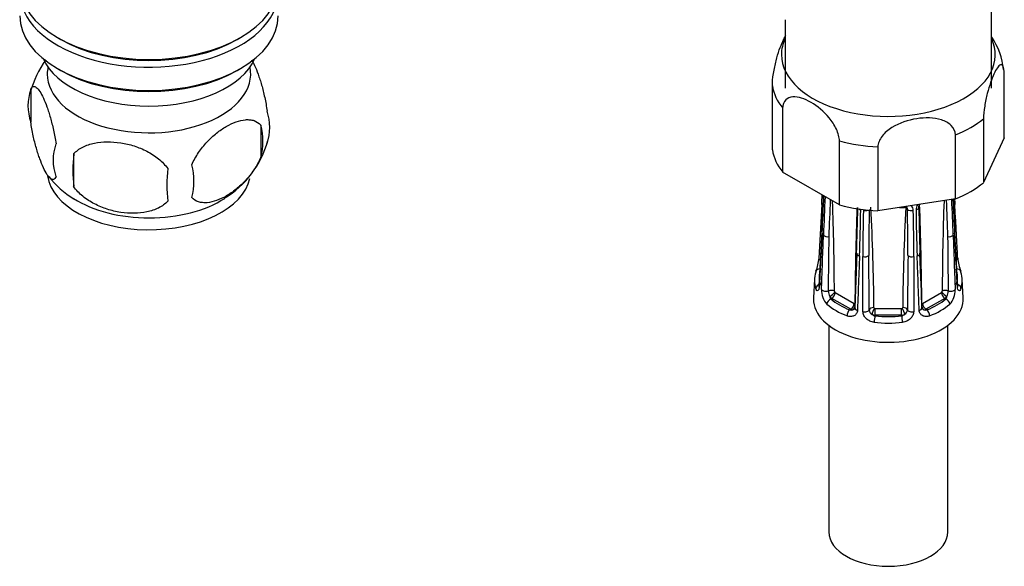
# Model space of a CAD drawing. Units: millimetres. Extents: x -393 to 1719, y 0 to 1382.
# Drawn here: x 1441 to 1545, y 7 to 65 of the extents above; entities that cross this region are included whole.
import ezdxf

# ---------------------------------------------------------------- set-up
doc = ezdxf.new("R2010")
doc.units = ezdxf.units.MM
for name, color, linetype in [('1590', 7, 'Continuous'), ('28624-6P', 7, 'Continuous'), ('33128', 7, 'Continuous'), ('538', 7, 'Continuous'), ('54483', 7, 'Continuous'), ('Défaut', 7, 'Continuous')]:
    doc.layers.add(name, color=color, linetype=linetype)

# ---------------------------------------------------------------- blocks, each defined once
blk = doc.blocks.new('SE1')
at = {"layer": '1590', "color": 7, "linetype": 'Continuous'}
blk.add_ellipse((1454.95, 62.15), major_axis=(-11.5, 0), ratio=0.57735, start_param=0.250403, end_param=2.891189, dxfattribs=at)
at = {"layer": '28624-6P', "color": 7, "linetype": 'Continuous'}
for p, q in [((1544.93, 52.17), (1544.93, 58.89)), ((1520.53, 50.9), (1520.53, 57.62)), ((1521.61, 55.28), (1521.61, 48.56)), ((1542.74, 54.18), (1542.74, 47.46)), ((1527.58, 45.12), (1527.58, 51.84)), ((1539.78, 45.75), (1539.78, 52.47)), ((1544.93, 52.17), (1542.74, 47.46)), ((1531.63, 51.21), (1531.63, 44.49)), ((1527.58, 45.12), (1521.61, 48.56)), ((1539.78, 45.75), (1531.63, 44.49)), ((1525.73, 45.16), (1525.43, 39.53)), ((1525.73, 42.27), (1525.43, 36.65)), ((1529.4, 40.03), (1529.19, 34.29)), ((1530.06, 33.89), (1530.05, 39.68)), ((1535.41, 39.68), (1535.4, 33.89)), ((1524.95, 37.31), (1524.85, 35.34)), ((1540.61, 35.34), (1540.51, 37.31)), ((1526.68, 35.23), (1526.79, 35.29)), ((1528.77, 34.15), (1526.79, 35.29)), ((1527.14, 35.9), (1529.12, 34.76)), ((1536.34, 34.76), (1538.32, 35.9)), ((1538.67, 35.29), (1536.69, 34.15)), ((1538.77, 35.23), (1538.67, 35.29)), ((1531.33, 34.23), (1534.13, 34.23)), ((1531.33, 33.53), (1531.33, 34.23)), ((1534.13, 33.53), (1534.13, 34.23)), ((1528.66, 34.08), (1528.77, 34.15)), ((1531.33, 33.45), (1531.33, 33.53)), ((1534.13, 33.53), (1531.33, 33.53)), ((1534.13, 33.45), (1534.13, 33.53)), ((1536.79, 34.08), (1536.69, 34.15)), ((1526.48, 32.44), (1526.48, 10.72)), ((1538.98, 10.72), (1538.98, 32.44))]:
    blk.add_line(p, q, dxfattribs=at)
for centre, radius, start, end in [((1537.19, 58.51), 7.71, 6.2353, 33.482), ((803.5, 82.96), 723.21, 357.00321, 357.08306), ((885.13, 75.74), 641.47, 357.00933, 357.34928), ((1044.86, 67.66), 481.58, 356.9649, 357.4292), ((1967.74, 26.03), 442.12, 177.4129, 177.9361), ((1214.39, 56.34), 312.44, 357.3303, 358.0403), ((1851.07, 56.34), 312.44, 181.9692, 182.6697), ((1097.72, 26.03), 442.12, 2.0639, 2.5488), ((2020.6, 67.66), 481.58, 182.6122, 183.0351), ((2012.07, 66.91), 472.98, 182.5626, 182.9865), ((2070.26, 72.9), 531.26, 182.9275, 182.9931), ((1197.03, 34.2), 330.03, 0.3185, 1.9658), ((1834.99, 33.18), 305.78, 177.8173, 179.6978), ((1254.94, 49.8), 274.62, 357.9621, 358.97), ((1321.24, 47.54), 208.6, 357.8637, 359.194), ((1736.59, 39.87), 206.54, 178.7033, 180.0512), ((2050.75, 37.08), 520.09, 179.1667, 179.7003), ((1306.35, 32.59), 224.87, 0.4396, 3.1319), ((1532.73, 62.16), 17.38, 273.9783, 276.1105), ((1759.11, 32.59), 224.87, 176.8681, 179.5603), ((1536.6, 42.68), 2.99, 131.1828, 132.5662), ((1534.26, 44.61), 0.494, 3.9531, 40.1362), ((1014.71, 37.08), 520.09, 0.2997, 0.8333), ((1534.65, 44.53), 0.708, 0.4894, 45.6936), ((1328.87, 39.87), 206.54, 359.9488, 1.2967), ((1536.83, 44.57), 1.19, 151.3974, 178.0302), ((1744.22, 47.54), 208.6, 180.806, 182.1363), ((1740.53, 47.26), 204.6, 180.6702, 182.024), ((1230.47, 33.18), 305.78, 0.3021, 2.2563), ((1868.43, 34.2), 330.04, 178.0273, 179.6815), ((675.78, 48.53), 850.74, 359.16133, 359.54603), ((2386.8, 48.49), 847.86, 180.45332, 180.83932), ((1519.64, 40.15), 5.83, 339.8524, 353.8573), ((933.86, 31.04), 596.87, 0.29241, 0.84091), ((2129.76, 31.06), 595.02, 179.15824, 179.70844), ((1545.88, 40.17), 5.89, 186.1814, 200.148), ((1525.77, 36.86), 0.209, 207.4331, 259.9471), ((1527.84, 36.13), 2.14, 177.8294, 222.7813), ((1527.7, 36.06), 1.27, 179.372, 206.3028), ((1527.26, 35.65), 0.717, 192.5965, 216.4355), ((1527.27, 36.08), 0.218, 189.5894, 219.8827), ((1538.2, 35.65), 0.716, 323.5513, 347.4168), ((1537.76, 36.06), 1.27, 333.6975, 0.6277), ((1537.66, 36.11), 2.1, 316.8209, 2.5685), ((1536.3, 34.8), 0.0527, 184.42, 264.6785), ((1528.82, 34.66), 0.595, 254.7521, 287.2845), ((1528.92, 34.44), 0.356, 282.9498, 304.6422), ((1531.32, 34.13), 0.608, 183.9759, 238.4033), ((1531.49, 34.16), 0.733, 228.9444, 257.4987), ((1533.97, 34.16), 0.732, 282.4842, 311.0726), ((1534.13, 34.13), 0.608, 301.5988, 356.022), ((1536.54, 34.44), 0.356, 233.9594, 257.0503), ((1536.64, 34.66), 0.596, 252.7353, 285.2281)]:
    blk.add_arc(centre, radius, start, end, dxfattribs=at)
for centre, major_axis, ratio, start_param, end_param in [((1532.73, 60.92), (-11.25, 0), 0.57735, 6.015722, 6.283185), ((1532.73, 60.92), (-11.25, 0), 0.57735, 0, 3.409056), ((1532.73, 58.26), (-12.25, 0), 0.57735, 0.089938, 0.433661), ((1532.73, 58.26), (12.25, 0), 0.57735, 5.325926, 5.669648), ((1532.73, 58.26), (-12.25, 0), 0.57735, 1.137136, 1.480858), ((1532.73, 51.53), (-12.25, 0), 0.57735, 0.089938, 0.433661), ((1532.73, 51.53), (12.25, 0), 0.57735, 5.325926, 5.669648), ((1526.23, 45.13), (0.499, -0.026), 0.576817, 3.16042, 3.886773), ((1532.73, 51.53), (-12.25, 0), 0.57735, 1.137136, 1.480858), ((1530.02, 44.86), (0.5, -0.007), 0.545566, 3.81568, 4.30708), ((1530.28, 44.79), (-0.5, 0.011), 0.547589, 1.211356, 2.230451), ((1535.17, 44.79), (-0.5, -0.011), 0.547589, 0.539297, 1.930237), ((1535.44, 44.86), (-0.5, -0.007), 0.545566, 1.976105, 3.153988), ((1539.23, 45.13), (-0.499, -0.026), 0.576817, 2.390137, 3.138314), ((1526.23, 42.24), (0.499, -0.026), 0.576817, 3.124295, 3.538821), ((1526.36, 42.05), (-0.5, 0.018), 0.552018, 0.439114, 1.852642), ((1539.09, 42.05), (-0.5, -0.018), 0.552018, 1.28895, 2.702479), ((1539.23, 42.24), (-0.499, -0.026), 0.576817, 2.744364, 3.145105), ((1525.93, 39.51), (0.499, -0.026), 0.576823, 3.141623, 3.921971), ((1529.9, 40.01), (0.5, -0.018), 0.552018, 3.134878, 4.314435), ((1530.23, 39.93), (-0.5, 0), 0.541746, 1.203932, 2.61746), ((1535.23, 39.93), (-0.5, 0), 0.541746, 0.524132, 1.937661), ((1535.56, 40.01), (-0.5, -0.018), 0.552018, 1.96875, 3.144298), ((1539.52, 39.51), (-0.499, -0.026), 0.576823, 2.362305, 3.141546), ((1525.58, 37.97), (0.474, -0.161), 0.801276, 1.950056, 3.115337), ((1532.73, 37.57), (7.28, 0), 0.57735, 2.948206, 3.33498), ((1539.88, 37.97), (-0.474, -0.161), 0.801276, 3.149354, 4.447011), ((1532.73, 37.57), (-7.28, 0), 0.57735, 2.948206, 3.33498), ((1532.73, 37.18), (7.78, 0), 0.57735, 2.948206, 3.33498), ((1525.58, 37.97), (0.474, -0.161), 0.801276, 3.115337, 3.366865), ((1539.88, 37.97), (-0.474, -0.161), 0.801276, 2.916321, 3.149354), ((1532.73, 37.18), (-7.78, 0), 0.57735, 2.948206, 3.33498), ((1525.58, 36.36), (0.474, 0.161), 0.801276, 1.305418, 2.836108), ((1525.93, 36.62), (0.499, -0.026), 0.576823, 3.141203, 3.524029), ((1539.52, 36.62), (-0.499, -0.026), 0.576823, 2.759157, 3.141994), ((1539.88, 36.36), (-0.474, 0.161), 0.801276, 3.447078, 4.681572), ((1532.73, 35.22), (-7.88, 0), 0.57735, 6.254807, 6.283185), ((1532.73, 35.22), (-7.88, 0), 0.57735, 0, 3.169971), ((1526.16, 36.31), (0.5, -0.018), 0.55216, 3.595224, 5.311874), ((1526.68, 34.82), (0.326, 0.379), 0.677545, 0.902691, 2.433381), ((1526.7, 35.84), (-0.5, -0.004), 0.572164, 3.922559, 5.287161), ((1526.75, 35.73), (-0.398, -0.303), 0.176347, 0.944013, 2.514809), ((1526.79, 35.78), (0.3, -0.52), 0.57735, 4.930084, 5.497787), ((1532.73, 37.57), (-7.28, 0), 0.57735, 0.592011, 0.978785), ((1526.79, 35.7), (-0.25, -0.433), 0.57735, 0.785398, 2.356194), ((1527.14, 35.98), (0.05, -0.0866), 0.57735, 4.930084, 5.497787), ((1532.73, 37.57), (7.28, 0), 0.57735, 5.3044, 5.691174), ((1538.32, 35.98), (-0.05, -0.0866), 0.57735, 0.785398, 1.353101), ((1538.67, 35.7), (0.25, -0.433), 0.57735, 3.926991, 5.497787), ((1538.71, 35.73), (0.398, -0.303), 0.176347, 3.768376, 5.339172), ((1538.75, 35.84), (0.5, -0.004), 0.572164, 0.996024, 2.360626), ((1538.67, 35.78), (-0.3, -0.52), 0.57735, 0.785398, 1.353101), ((1538.77, 34.82), (-0.326, 0.379), 0.677545, 3.849805, 5.380494), ((1539.3, 36.31), (-0.5, -0.018), 0.55216, 0.971311, 2.687961), ((1532.73, 37.18), (-7.78, 0), 0.57735, 0.592011, 0.978785), ((1528.77, 34.55), (-0.25, -0.433), 0.57735, 0.785398, 2.356194), ((1528.81, 34.54), (0.079, -0.494), 0.797226, 0.296441, 1.26077), ((1529.12, 34.84), (0.05, -0.0866), 0.57735, 5.497787, 6.06549), ((1528.81, 34.54), (0.079, -0.494), 0.797226, 1.519661, 1.867238), ((1529.69, 34.27), (0.5, -0.018), 0.55216, 3.140987, 4.299701), ((1531.21, 34.03), (-0.5, -0.005), 0.577327, 4.706065, 6.070668), ((1531.28, 33.95), (-0.231, -0.443), 0.310439, 4.174777, 5.745573), ((1531.33, 34.31), (-0.1, 0), 0.816497, 1.003093, 1.570796), ((1534.13, 34.31), (0.1, 0), 0.816497, 4.712389, 5.280092), ((1534.18, 33.95), (0.231, -0.443), 0.310439, 0.537612, 2.108409), ((1534.25, 34.03), (0.5, -0.005), 0.577327, 0.212518, 1.57712), ((1535.77, 34.27), (-0.5, -0.018), 0.55216, 1.983484, 3.141941), ((1536.65, 34.54), (-0.079, -0.494), 0.797226, 4.415948, 4.762377), ((1536.65, 34.54), (-0.079, -0.494), 0.797226, 5.034094, 5.986744), ((1536.34, 34.84), (-0.05, -0.0866), 0.57735, 0.217695, 0.785398), ((1536.69, 34.55), (0.25, -0.433), 0.57735, 3.926991, 5.497787), ((1532.73, 37.18), (7.78, 0), 0.57735, 5.3044, 5.691174), ((1528.66, 33.68), (0.181, 0.466), 0.455631, 0.705724, 2.236414), ((1528.77, 34.64), (0.3, -0.52), 0.57735, 5.497787, 6.06549), ((1530.23, 34.14), (0.5, 0), 0.541944, 4.36015, 6.0768), ((1531.33, 34.02), (-0.6, 0), 0.816497, 1.003093, 1.570796), ((1531.33, 33.04), (0.056, 0.497), 0.156917, 0.624378, 2.155067), ((1532.73, 37.57), (-7.28, 0), 0.57735, 1.377409, 1.764183), ((1534.13, 34.02), (0.6, 0), 0.816497, 4.712389, 5.280092), ((1534.13, 33.04), (-0.056, 0.497), 0.156917, 4.128118, 5.658808), ((1535.23, 34.14), (-0.5, 0), 0.541944, 0.206385, 1.923035), ((1536.69, 34.64), (-0.3, -0.52), 0.57735, 0.217695, 0.785398), ((1536.79, 33.68), (-0.181, 0.466), 0.455631, 4.046771, 5.577461), ((1532.73, 37.18), (7.78, 0), 0.57735, 4.519002, 4.905776), ((1532.73, 10.72), (6.25, 0), 0.57735, 3.141593, 6.283185)]:
    blk.add_ellipse(centre, major_axis=major_axis, ratio=ratio, start_param=start_param, end_param=end_param, dxfattribs=at)
for points, knots in [([(1520.53, 57.62), (1520.53, 58.01), (1520.57, 58.48), (1520.72, 59.41), (1520.82, 59.86), (1521.13, 61.11), (1521.38, 61.79), (1521.73, 62.55), (1521.84, 62.76), (1521.95, 62.92)], [0, 0, 0, 0, 0.125, 0.125, 0.25, 0.25, 0.5, 0.5, 0.6155186, 0.6155186, 0.6155186, 0.6155186]), ([(1544.93, 58.89), (1544.93, 59.28), (1544.88, 59.55), (1544.74, 59.86), (1544.64, 59.89), (1544.32, 59.77), (1544.08, 59.4), (1543.6, 58.36), (1543.35, 57.68), (1543.03, 56.43), (1542.94, 55.98), (1542.79, 55.05), (1542.74, 54.57), (1542.74, 54.18)], [0, 0, 0, 0, 0.125, 0.125, 0.25, 0.25, 0.5, 0.5, 0.75, 0.75, 0.875, 0.875, 1, 1, 1, 1]), ([(1527.58, 51.84), (1527.58, 52.22), (1527.46, 52.67), (1527.06, 53.52), (1526.79, 53.92), (1525.93, 54.97), (1525.26, 55.52), (1523.93, 56.28), (1523.26, 56.51), (1522.4, 56.45), (1522.13, 56.36), (1521.73, 55.97), (1521.61, 55.67), (1521.61, 55.28)], [0, 0, 0, 0, 0.125, 0.125, 0.25, 0.25, 0.5, 0.5, 0.75, 0.75, 0.875, 0.875, 1, 1, 1, 1]), ([(1539.78, 52.47), (1539.78, 52.86), (1539.61, 53.21), (1539.07, 53.74), (1538.71, 53.93), (1537.52, 54.31), (1536.61, 54.32), (1534.81, 54.04), (1533.9, 53.75), (1532.7, 53), (1532.34, 52.7), (1531.8, 52), (1531.63, 51.6), (1531.63, 51.21)], [0, 0, 0, 0, 0.125, 0.125, 0.25, 0.25, 0.5, 0.5, 0.75, 0.75, 0.875, 0.875, 1, 1, 1, 1]), ([(1535.94, 44.87), (1535.94, 44.87), (1535.93, 44.92), (1535.96, 45.03), (1536, 45.13), (1536.03, 45.17)], [0, 0, 0, 0, 0.0452434, 0.2712486, 0.4215528, 0.4215528, 0.4215528, 0.4215528]), ([(1525.76, 42.16), (1525.75, 41.89), (1525.73, 41.61), (1525.72, 41.34), (1525.66, 40.26), (1525.6, 39.17), (1525.55, 38.08), (1525.52, 37.57), (1525.49, 37.05), (1525.46, 36.54)], [0, 0, 0, 0, 0.145066, 0.145066, 0.145066, 0.725332, 0.725332, 0.725332, 1, 1, 1, 1]), ([(1525.7, 36.21), (1525.71, 36.48), (1525.72, 36.76), (1525.73, 37.04), (1525.77, 38.15), (1525.81, 39.26), (1525.85, 40.38), (1525.87, 40.9), (1525.89, 41.43), (1525.91, 41.95)], [0, 0, 0, 0, 0.145066, 0.145066, 0.145066, 0.725332, 0.725332, 0.725332, 1, 1, 1, 1]), ([(1539.55, 41.95), (1539.56, 41.68), (1539.57, 41.4), (1539.58, 41.12), (1539.62, 40.01), (1539.66, 38.9), (1539.7, 37.78), (1539.72, 37.26), (1539.74, 36.73), (1539.76, 36.21)], [0, 0, 0, 0, 0.145066, 0.145066, 0.145066, 0.725332, 0.725332, 0.725332, 1, 1, 1, 1]), ([(1539.99, 36.54), (1539.98, 36.81), (1539.96, 37.08), (1539.95, 37.35), (1539.89, 38.44), (1539.83, 39.53), (1539.78, 40.61), (1539.75, 41.13), (1539.72, 41.64), (1539.7, 42.16)], [0, 0, 0, 0, 0.145066, 0.145066, 0.145066, 0.725332, 0.725332, 0.725332, 1, 1, 1, 1]), ([(1529.7, 39.77), (1529.69, 39.49), (1529.68, 39.21), (1529.67, 38.93), (1529.62, 37.82), (1529.58, 36.71), (1529.54, 35.6), (1529.52, 35.08), (1529.5, 34.55), (1529.48, 34.02)], [0, 0, 0, 0, 0.145066, 0.145066, 0.145066, 0.725332, 0.725332, 0.725332, 1, 1, 1, 1]), ([(1535.98, 34.02), (1535.97, 34.3), (1535.95, 34.58), (1535.94, 34.86), (1535.9, 35.97), (1535.86, 37.08), (1535.82, 38.19), (1535.8, 38.71), (1535.78, 39.24), (1535.76, 39.77)], [0, 0, 0, 0, 0.145066, 0.145066, 0.145066, 0.725332, 0.725332, 0.725332, 1, 1, 1, 1]), ([(1525.46, 36.54), (1525.46, 36.48), (1525.46, 36.42), (1525.44, 36.32), (1525.42, 36.27), (1525.38, 36.16), (1525.35, 36.12), (1525.27, 36.08), (1525.23, 36.09), (1525.15, 36.17), (1525.12, 36.23), (1525.09, 36.32)], [0, 0, 0, 0, 0.125, 0.125, 0.25, 0.25, 0.5, 0.5, 0.75, 0.75, 1, 1, 1, 1]), ([(1525.43, 36.65), (1525.43, 36.64), (1525.43, 36.57), (1525.42, 36.5), (1525.41, 36.48), (1525.41, 36.48), (1525.41, 36.48)], [0, 0, 0, 0, 0.0460423, 0.2224109, 0.3768213, 0.3882172, 0.3882172, 0.3882172, 0.3882172]), ([(1540.37, 36.32), (1540.34, 36.23), (1540.3, 36.17), (1540.23, 36.09), (1540.19, 36.08), (1540.13, 36.11), (1540.11, 36.12), (1540.08, 36.17), (1540.06, 36.2), (1540.02, 36.31), (1540, 36.41), (1539.99, 36.54)], [0, 0, 0, 0, 0.25, 0.25, 0.5, 0.5, 0.625, 0.625, 0.75, 0.75, 1, 1, 1, 1]), ([(1540.05, 36.48), (1540.05, 36.48), (1540.04, 36.49), (1540.03, 36.54), (1540.03, 36.61), (1540.02, 36.65)], [0.6110604, 0.6110604, 0.6110604, 0.6110604, 0.7194939, 0.8642107, 1, 1, 1, 1]), ([(1538.35, 35.94), (1538.36, 35.95), (1538.38, 35.97), (1538.39, 36), (1538.4, 36.02), (1538.4, 36.04)], [0, 0, 0, 0, 0.5, 0.5, 1, 1, 1, 1]), ([(1529.19, 34.29), (1529.19, 34.28), (1529.19, 34.23), (1529.17, 34.19), (1529.13, 34.16), (1529.11, 34.15)], [0, 0, 0, 0, 0.128332, 0.563276, 1, 1, 1, 1]), ([(1529.16, 34.75), (1529.17, 34.75), (1529.18, 34.76), (1529.2, 34.77), (1529.21, 34.78), (1529.21, 34.8)], [0, 0, 0, 0, 0.5, 0.5, 1, 1, 1, 1]), ([(1531.21, 34.32), (1531.21, 34.32), (1531.21, 34.31), (1531.21, 34.31), (1531.21, 34.3), (1531.21, 34.3), (1531.22, 34.29), (1531.22, 34.28), (1531.23, 34.27), (1531.24, 34.26), (1531.25, 34.26), (1531.26, 34.25), (1531.28, 34.24)], [0, 0, 0, 0, 0.077264, 0.077264, 0.077264, 0.281136, 0.281136, 0.281136, 0.64159, 0.64159, 0.64159, 1, 1, 1, 1]), ([(1534.18, 34.24), (1534.2, 34.25), (1534.21, 34.26), (1534.24, 34.29), (1534.25, 34.3), (1534.25, 34.32)], [0, 0, 0, 0, 0.5, 0.5, 1, 1, 1, 1]), ([(1529.48, 34.02), (1529.48, 33.96), (1529.47, 33.9), (1529.43, 33.79), (1529.41, 33.73), (1529.31, 33.59), (1529.22, 33.51), (1529.01, 33.41), (1528.89, 33.38), (1528.64, 33.38), (1528.51, 33.4), (1528.38, 33.45)], [0, 0, 0, 0, 0.125, 0.125, 0.25, 0.25, 0.5, 0.5, 0.75, 0.75, 1, 1, 1, 1]), ([(1531.23, 32.77), (1531.08, 32.79), (1530.94, 32.83), (1530.66, 32.96), (1530.53, 33.05), (1530.36, 33.2), (1530.31, 33.25), (1530.23, 33.37), (1530.19, 33.43), (1530.09, 33.62), (1530.06, 33.76), (1530.06, 33.89)], [0, 0, 0, 0, 0.25, 0.25, 0.5, 0.5, 0.625, 0.625, 0.75, 0.75, 1, 1, 1, 1]), ([(1535.4, 33.89), (1535.4, 33.82), (1535.39, 33.76), (1535.36, 33.63), (1535.33, 33.56), (1535.24, 33.37), (1535.15, 33.25), (1534.93, 33.05), (1534.8, 32.96), (1534.52, 32.83), (1534.38, 32.79), (1534.22, 32.77)], [0, 0, 0, 0, 0.125, 0.125, 0.25, 0.25, 0.5, 0.5, 0.75, 0.75, 1, 1, 1, 1]), ([(1537.07, 33.45), (1536.95, 33.4), (1536.82, 33.38), (1536.57, 33.38), (1536.45, 33.41), (1536.29, 33.49), (1536.24, 33.52), (1536.16, 33.59), (1536.12, 33.64), (1536.02, 33.78), (1535.98, 33.9), (1535.98, 34.02)], [0, 0, 0, 0, 0.25, 0.25, 0.5, 0.5, 0.625, 0.625, 0.75, 0.75, 1, 1, 1, 1])]:
    blk.add_open_spline(points, degree=3, knots=knots, dxfattribs=at)
for points in [[(1540.02, 39.53), (1539.95, 40.86), (1539.86, 42.73), (1539.73, 45.16)], [(1540.02, 36.65), (1539.95, 37.97), (1539.86, 39.85), (1539.73, 42.27)], [(1536.27, 34.29), (1536.22, 35.64), (1536.15, 37.56), (1536.06, 40.03)], [(1536.33, 34.15), (1536.28, 34.2), (1536.26, 34.25), (1536.27, 34.29)]]:
    blk.add_open_spline(points, degree=3, dxfattribs=at)
at = {"layer": '33128', "color": 7, "linetype": 'Continuous'}
for p, q in [((1445.33, 62.72), (1445.68, 62.52)), ((1464.21, 62.52), (1464.56, 62.72)), ((1445.33, 59.45), (1445.68, 59.25)), ((1464.21, 59.25), (1464.56, 59.45))]:
    blk.add_line(p, q, dxfattribs=at)
for centre, major_axis, start_param, end_param in [((1454.95, 68.27), (13.6, 0), 3.141593, 6.283185), ((1454.95, 67.46), (-13.6, 0), 0, 3.193609), ((1454.95, 65.01), (13.6, 0), 3.141593, 6.283185), ((1454.95, 67.86), (-13.1, 0), 0.785398, 2.356194), ((1454.95, 64.6), (-13.1, 0), 0.785398, 2.356194)]:
    blk.add_ellipse(centre, major_axis=major_axis, ratio=0.57735, start_param=start_param, end_param=end_param, dxfattribs=at)
at = {"layer": '538', "color": 7, "linetype": 'Continuous'}
for p, q in [((1442.51, 57.26), (1442.51, 53.83)), ((1466.7, 53.52), (1466.7, 50.09)), ((1447.02, 50.48), (1447.02, 47.05))]:
    blk.add_line(p, q, dxfattribs=at)
for centre, radius, start, end in [((1452.04, 54.46), 9.89, 143.3158, 165.5418), ((1447.43, 55.55), 5.21, 160.7609, 199.2391), ((1462.37, 53.27), 5.29, 341.0886, 18.9114), ((1460.07, 51.81), 6.86, 345.5086, 14.4914), ((1457.81, 54.4), 9.95, 300.5405, 345.3086), ((1449.94, 49.83), 5.08, 160.2544, 199.7456), ((1465.86, 48.76), 18.91, 174.7965, 185.2035), ((1472.78, 47.23), 15.95, 173.8261, 186.1739), ((1452.82, 47.62), 6.86, 345.5143, 14.4857), ((1451.75, 53.71), 9.23, 217.3568, 239.3523)]:
    blk.add_arc(centre, radius, start, end, dxfattribs=at)
for centre, start_param, end_param in [((1454.95, 58.88), 0, 3.259496), ((1454.95, 58.88), 6.165281, 6.283185), ((1454.95, 48.68), 0.081244, 3.015781), ((1454.95, 49.93), 0.736694, 2.409908)]:
    blk.add_ellipse(centre, major_axis=(-10.7, 0), ratio=0.57735, start_param=start_param, end_param=end_param, dxfattribs=at)
for points, knots in [([(1465.74, 60.38), (1465.85, 60.21), (1465.95, 60.01), (1466.18, 59.51), (1466.31, 59.2), (1466.49, 58.69), (1466.55, 58.51), (1466.68, 58.13), (1466.74, 57.93), (1466.91, 57.32), (1467.02, 56.88), (1467.22, 55.95), (1467.31, 55.47), (1467.38, 54.98)], [0.3969217, 0.3969217, 0.3969217, 0.3969217, 0.5, 0.5, 0.625, 0.625, 0.6875, 0.6875, 0.75, 0.75, 0.875, 0.875, 1, 1, 1, 1]), ([(1442.51, 57.26), (1442.58, 57.45), (1442.67, 57.54), (1442.82, 57.59), (1442.87, 57.59), (1442.98, 57.56), (1443.04, 57.52), (1443.21, 57.39), (1443.34, 57.24), (1443.59, 56.85), (1443.71, 56.62), (1443.97, 56.07), (1444.09, 55.76), (1444.28, 55.25), (1444.34, 55.07), (1444.46, 54.69), (1444.52, 54.49), (1444.69, 53.88), (1444.8, 53.45), (1445.01, 52.51), (1445.09, 52.04), (1445.17, 51.55)], [0, 0, 0, 0, 0.125, 0.125, 0.1875, 0.1875, 0.25, 0.25, 0.375, 0.375, 0.5, 0.5, 0.625, 0.625, 0.6875, 0.6875, 0.75, 0.75, 0.875, 0.875, 1, 1, 1, 1]), ([(1459.46, 49.34), (1459.55, 49.56), (1459.66, 49.78), (1459.9, 50.21), (1460.03, 50.42), (1460.44, 51.03), (1460.74, 51.4), (1461.22, 51.92), (1461.39, 52.08), (1461.72, 52.39), (1461.89, 52.53), (1462.39, 52.94), (1462.74, 53.17), (1463.43, 53.57), (1463.77, 53.73), (1464.45, 53.97), (1464.79, 54.05), (1465.26, 54.09), (1465.41, 54.09), (1465.71, 54.06), (1465.86, 54.03), (1466.27, 53.89), (1466.51, 53.74), (1466.7, 53.52)], [0, 0, 0, 0, 0.0625, 0.0625, 0.125, 0.125, 0.25, 0.25, 0.3125, 0.3125, 0.375, 0.375, 0.5, 0.5, 0.625, 0.625, 0.75, 0.75, 0.8125, 0.8125, 0.875, 0.875, 1, 1, 1, 1]), ([(1445.17, 48.12), (1445.09, 47.93), (1445.01, 47.84), (1444.86, 47.79), (1444.8, 47.79), (1444.69, 47.82), (1444.64, 47.86), (1444.46, 47.99), (1444.34, 48.14), (1444.09, 48.52), (1443.97, 48.76), (1443.71, 49.31), (1443.59, 49.62), (1443.4, 50.13), (1443.34, 50.31), (1443.22, 50.69), (1443.16, 50.89), (1442.98, 51.5), (1442.87, 51.93), (1442.67, 52.87), (1442.58, 53.34), (1442.51, 53.83)], [0, 0, 0, 0, 0.125, 0.125, 0.1875, 0.1875, 0.25, 0.25, 0.375, 0.375, 0.5, 0.5, 0.625, 0.625, 0.6875, 0.6875, 0.75, 0.75, 0.875, 0.875, 1, 1, 1, 1]), ([(1447.02, 50.48), (1447.29, 50.77), (1447.61, 51.01), (1448.17, 51.29), (1448.37, 51.37), (1448.78, 51.51), (1448.99, 51.57), (1449.64, 51.7), (1450.1, 51.75), (1451.02, 51.76), (1451.5, 51.72), (1452.45, 51.58), (1452.91, 51.47), (1453.61, 51.25), (1453.84, 51.16), (1454.29, 50.98), (1454.51, 50.87), (1455.17, 50.54), (1455.58, 50.27), (1456.33, 49.66), (1456.65, 49.32), (1456.92, 48.94)], [0, 0, 0, 0, 0.125, 0.125, 0.1875, 0.1875, 0.25, 0.25, 0.375, 0.375, 0.5, 0.5, 0.625, 0.625, 0.6875, 0.6875, 0.75, 0.75, 0.875, 0.875, 1, 1, 1, 1]), ([(1466.7, 50.09), (1466.51, 49.65), (1466.26, 49.21), (1465.72, 48.4), (1465.41, 48.02), (1464.78, 47.34), (1464.45, 47.04), (1463.77, 46.49), (1463.42, 46.25), (1462.73, 45.86), (1462.38, 45.69), (1461.71, 45.46), (1461.38, 45.38), (1460.9, 45.34), (1460.74, 45.34), (1460.44, 45.37), (1460.3, 45.4), (1459.89, 45.53), (1459.65, 45.68), (1459.46, 45.91)], [0, 0, 0, 0, 0.125, 0.125, 0.25, 0.25, 0.375, 0.375, 0.5, 0.5, 0.625, 0.625, 0.75, 0.75, 0.8125, 0.8125, 0.875, 0.875, 1, 1, 1, 1]), ([(1456.92, 45.51), (1456.65, 45.22), (1456.33, 44.98), (1455.77, 44.7), (1455.57, 44.62), (1455.16, 44.48), (1454.95, 44.42), (1454.3, 44.28), (1453.84, 44.24), (1452.92, 44.23), (1452.45, 44.26), (1451.49, 44.41), (1451.03, 44.52), (1450.33, 44.74), (1450.11, 44.83), (1449.65, 45.01), (1449.43, 45.12), (1448.78, 45.45), (1448.37, 45.72), (1447.61, 46.33), (1447.29, 46.67), (1447.02, 47.05)], [0, 0, 0, 0, 0.125, 0.125, 0.1875, 0.1875, 0.25, 0.25, 0.375, 0.375, 0.5, 0.5, 0.625, 0.625, 0.6875, 0.6875, 0.75, 0.75, 0.875, 0.875, 1, 1, 1, 1])]:
    blk.add_open_spline(points, degree=3, knots=knots, dxfattribs=at)
at = {"layer": '54483', "color": 7, "linetype": 'Continuous'}
for p, q in [((1543.58, 64.6), (1543.58, 80.65)), ((1521.88, 64.6), (1521.88, 57.41)), ((1543.58, 57.41), (1543.58, 64.6))]:
    blk.add_line(p, q, dxfattribs=at)

msp = doc.modelspace()

# ---------------------------------------------------------------- block references
at = {"layer": 'Défaut'}
msp.add_blockref('SE1', (0, 0), dxfattribs=at)

doc.saveas('drawing.dxf')
